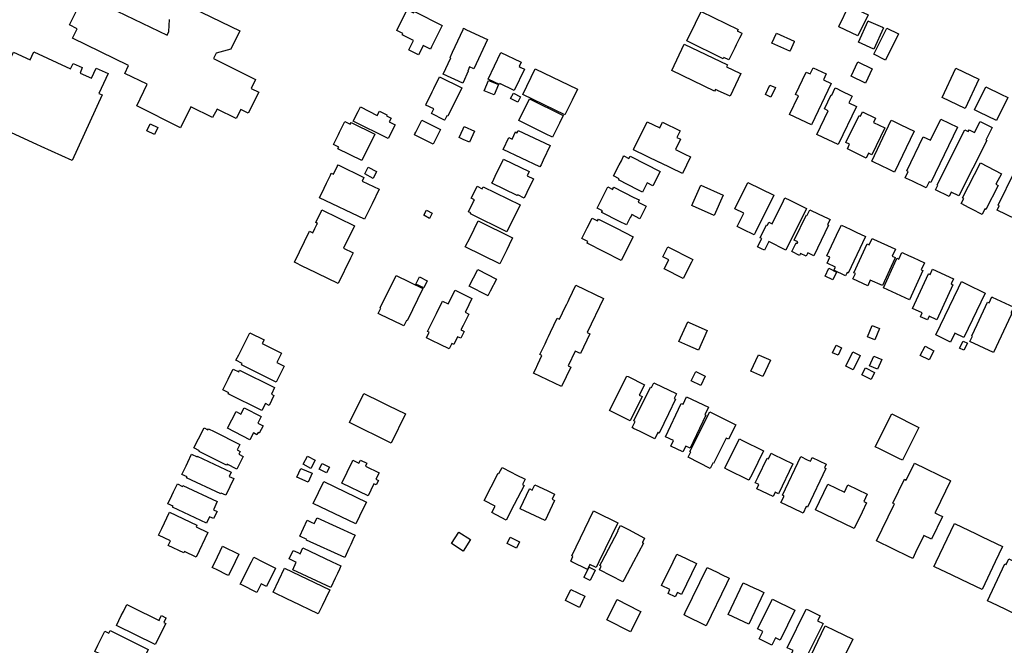
# Model space of a CAD drawing. Units: inches. Extents: x 326258 to 344137, y 4677707 to 4689665.
# Drawn here: x 328863 to 329168, y 4684974 to 4685168 of the extents above; entities that cross this region are included whole.
import ezdxf

# ---------------------------------------------------------------- set-up
doc = ezdxf.new("R2010")
doc.units = ezdxf.units.IN
doc.header["$MEASUREMENT"] = 0
doc.layers.add('BuildingFootPrints', color=7, linetype='Continuous')

msp = doc.modelspace()

# ---------------------------------------------------------------- linework, layer by layer
at = {"layer": 'BuildingFootPrints'}
for points in [[(328910.0769, 4685174.7277), (328930.8021, 4685164.5902), (328930.2631, 4685163.5096), (328928.1467, 4685159.2262), (328927.9707, 4685158.8689), (328923.4289, 4685157.7091), (328922.5901, 4685156.0639), (328935.6977, 4685149.5512), (328934.3179, 4685146.745), (328936.6474, 4685145.5535), (328933.3919, 4685139.0299), (328931.0924, 4685140.2305), (328929.6425, 4685137.4154), (328923.7318, 4685140.2805), (328922.3651, 4685137.6839), (328915.583, 4685140.994), (328912.3787, 4685134.5293), (328898.836, 4685141.3593), (328902.0743, 4685148.0337), (328895.1609, 4685151.3264), (328896.3247, 4685153.8165), (328878.9715, 4685162.3141), (328880.3626, 4685165.2), (328877.9538, 4685166.423), (328881.1579, 4685172.8475)], [(328885.0177, 4685174.4995), (328908.2549, 4685163.2778), (328908.7637, 4685164.3589), (328908.99, 4685168.1057)]]:
    msp.add_lwpolyline(points, dxfattribs=at)
for points in [[(328984.9096, 4685170.6485), (328993.554, 4685166.2752), (328990.2063, 4685159.6435), (328989.8542, 4685158.9486), (328987.6535, 4685160.0676), (328987.3744, 4685159.5225), (328986.1826, 4685157.1631), (328983.2974, 4685158.6342), (328983.1488, 4685158.7074), (328984.6101, 4685161.602), (328981.1502, 4685163.3529), (328981.2023, 4685163.4622), (328981.3577, 4685163.7794), (328979.4343, 4685164.7533), (328982.6885, 4685171.1774), (328984.671, 4685170.1726), (328984.9096, 4685170.6485)], [(329072.0936, 4685167.0121), (329073.8463, 4685170.5932), (329085.2205, 4685165.0216), (329085.0336, 4685164.6349), (329084.9925, 4685164.5558), (329086.42, 4685163.8499), (329086.2543, 4685163.5129), (329085.663, 4685162.3133), (329084.9569, 4685160.8752), (329084.635, 4685160.2116), (329084.2109, 4685159.348), (329083.7744, 4685158.4555), (329082.478, 4685155.8182), (329082.3744, 4685155.5996), (329080.8469, 4685156.3471), (329080.6606, 4685155.9701), (329069.3951, 4685161.4893), (329072.0936, 4685167.0121)], [(329125.5286, 4685169.5634), (329122.4026, 4685163.0168), (329116.4618, 4685165.8617), (329116.6172, 4685166.1796), (329119.5875, 4685172.3978), (329125.5286, 4685169.5634)], [(329122.5984, 4685161.0931), (329125.5962, 4685167.6919), (329125.6947, 4685167.6495), (329130.0118, 4685165.6934), (329130.2895, 4685165.5684), (329127.292, 4685158.9599), (329122.5984, 4685161.0931)], [(328996.7491, 4685158.0075), (329000, 4685164.992), (329000.1798, 4685165.3783), (329001.0922, 4685164.9522), (329007.62, 4685161.9069), (329003.3786, 4685152.7998), (329002.0392, 4685153.4333), (329001.4364, 4685152.1436), (329001.625, 4685152.0604), (329000, 4685148.5679), (328999.8987, 4685148.3503), (328993.8577, 4685151.1671), (328996.1969, 4685156.1866), (328995.9489, 4685156.3014), (328996.7491, 4685158.0075)], [(329134.9652, 4685163.6276), (329130.9614, 4685155.5346), (329127.3352, 4685157.3286), (329131.3391, 4685165.4215), (329134.9652, 4685163.6276)], [(329097.1231, 4685163.8916), (329102.6803, 4685161.4037), (329102.6072, 4685161.2248), (329101.3676, 4685158.436), (329101.3151, 4685158.3271), (329095.7485, 4685160.8153), (329097.1231, 4685163.8916)], [(328881.272, 4685151.5212), (328884.8343, 4685149.8977), (328886.2698, 4685153.0534), (328889.9409, 4685151.3782), (328887.1114, 4685145.177), (328888.1033, 4685144.7295), (328878.8329, 4685124.3888), (328869.2672, 4685128.7481), (328867.8389, 4685129.4031), (328855.9027, 4685134.8449), (328854.3251, 4685135.5629), (328850.7628, 4685137.186), (328850.4453, 4685137.3317), (328858.2692, 4685154.4873), (328858.9243, 4685154.1856), (328860.6515, 4685157.9762), (328865.7914, 4685155.6351), (328866.8108, 4685157.8673), (328866.9041, 4685158.0658), (328878.3338, 4685152.8036), (328879.1229, 4685154.4698), (328881.9217, 4685153.2199), (328881.272, 4685151.5212)], [(329068.5765, 4685160.4533), (329081.9959, 4685154.0563), (329081.6956, 4685153.4316), (329085.8219, 4685151.4584), (329086.0993, 4685151.3235), (329082.7452, 4685144.3009), (329078.8773, 4685146.1497), (329078.7282, 4685146.222), (329078.2318, 4685146.4614), (329077.9835, 4685145.945), (329064.6818, 4685152.2902), (329068.5765, 4685160.4533)], [(329011.7498, 4685157.8833), (329017.7897, 4685154.9464), (329018.0072, 4685154.8425), (329017.3534, 4685153.5036), (329017.9385, 4685153.2232), (329019.0494, 4685152.6836), (329015.8325, 4685146.0689), (329011.3795, 4685148.2277), (329011.2444, 4685147.9403), (329007.744, 4685149.6419), (329011.7498, 4685157.8833)], [(329126.851, 4685152.8086), (329124.7639, 4685148.4001), (329120.258, 4685150.5333), (329122.3452, 4685154.9418), (329126.851, 4685152.8086)], [(329031.5928, 4685138.5703), (329018.5311, 4685144.8517), (329022.3732, 4685152.8451), (329035.4349, 4685146.5641), (329033.7941, 4685143.1422), (329033.3792, 4685142.2891), (329031.5928, 4685138.5703)], [(329107.9935, 4685135.435), (329101.2193, 4685138.6647), (329103.9408, 4685144.3975), (329103.0378, 4685144.8238), (329106.3623, 4685151.8272), (329107.6214, 4685151.2241), (329108.5457, 4685153.1588), (329112.5729, 4685151.247), (329111.7003, 4685149.4024), (329114.0906, 4685148.26), (329107.9935, 4685135.435)], [(329159.9045, 4685149.6441), (329155.6733, 4685140.5365), (329148.4805, 4685143.8837), (329152.712, 4685152.9814), (329159.9045, 4685149.6441)], [(328988.4276, 4685141.5907), (328988.5834, 4685141.8979), (328990.4302, 4685145.6663), (328990.928, 4685146.6875), (328992.7118, 4685150.3169), (328999.584, 4685146.9351), (328995.2484, 4685138.11), (328994.9306, 4685138.2653), (328994.3181, 4685137.0161), (328994.2667, 4685136.917), (328990.1808, 4685138.9291), (328990.8973, 4685140.387), (328988.4276, 4685141.5907)], [(329010.9366, 4685147.9457), (329009.5948, 4685144.7512), (329006.5339, 4685146.0368), (329007.8756, 4685149.2313), (329010.9366, 4685147.9457)], [(329093.7064, 4685144.8483), (329095.1083, 4685147.7839), (329096.7947, 4685146.9847), (329095.3831, 4685144.0386), (329093.7064, 4685144.8483)], [(329121.9268, 4685141.1307), (329116.2368, 4685129.3086), (329111.6548, 4685131.5192), (329109.6316, 4685132.4953), (329113.1618, 4685139.825), (329112.0012, 4685140.3855), (329114.1195, 4685144.7787), (329114.278, 4685144.7057), (329115.3372, 4685146.9176), (329116.0516, 4685146.575), (329116.9736, 4685146.1288), (329120.6233, 4685144.3641), (329119.6058, 4685142.2417), (329121.9268, 4685141.1307)], [(329158.5468, 4685140.107), (329162.0129, 4685147.2458), (329162.28, 4685147.1115), (329166.6637, 4685144.9939), (329168.8452, 4685143.9351), (329165.3789, 4685136.7951), (329160.0143, 4685139.3995), (329158.5468, 4685140.107)], [(329016.9255, 4685142.4475), (329014.7213, 4685143.6401), (329015.6107, 4685145.284), (329017.815, 4685144.0914), (329016.9255, 4685142.4475)], [(329027.7237, 4685131.5991), (329025.568, 4685132.6648), (329017.2584, 4685136.7521), (329020.5884, 4685143.5347), (329031.0699, 4685138.379), (329029.9079, 4685136.0196), (329029.1508, 4685134.4822), (329027.7237, 4685131.5991)], [(328968.1635, 4685140.9976), (328973.4078, 4685138.3545), (328974.0712, 4685139.6731), (328976.3611, 4685138.5224), (328976.2259, 4685138.2548), (328977.6936, 4685137.519), (328977.1345, 4685136.4289), (328978.79, 4685135.5992), (328978.969, 4685135.5062), (328976.7818, 4685131.174), (328965.9657, 4685136.6251), (328967.4687, 4685139.6091), (328968.1635, 4685140.9976)], [(328987.2041, 4685136.8712), (328992.9549, 4685133.9693), (328990.6843, 4685129.4683), (328984.9246, 4685132.3708), (328985.0701, 4685132.6581), (328985.3596, 4685133.2329), (328987.2041, 4685136.8712)], [(329122.768, 4685138.3852), (329123.2048, 4685138.1677), (329123.8487, 4685139.5069), (329127.8645, 4685137.5453), (329127.2104, 4685136.1867), (329130.7215, 4685134.4744), (329126.6735, 4685126.1738), (329125.6818, 4685126.6617), (329124.9459, 4685125.1641), (329119.1148, 4685128.018), (329119.8097, 4685129.4355), (329118.6694, 4685129.9958), (329122.768, 4685138.3852)], [(329133.7702, 4685120.778), (329131.4592, 4685121.8891), (329130.1204, 4685122.5329), (329126.6786, 4685124.1837), (329132.7429, 4685136.8594), (329133.3978, 4685136.5481), (329135.6593, 4685135.4684), (329139.8356, 4685133.4646), (329133.7702, 4685120.778)], [(329137.5277, 4685121.1621), (329142.6454, 4685131.7635), (329144.9061, 4685130.6736), (329148.073, 4685137.209), (329153.2488, 4685134.7076), (329144.9665, 4685117.58), (329144.4994, 4685117.7982), (329143.5757, 4685115.8944), (329139.2815, 4685117.971), (329137.4873, 4685118.8428), (329137.0799, 4685119.0391), (329137.9942, 4685120.944), (329137.5277, 4685121.1621)], [(328902.9777, 4685135.7351), (328905.3579, 4685134.603), (328904.3505, 4685132.4906), (328901.9699, 4685133.6225), (328902.9777, 4685135.7351)], [(328972.6658, 4685132.5764), (328968.6202, 4685124.3858), (328961.2036, 4685128.0372), (328961.4624, 4685128.5628), (328959.8465, 4685129.3617), (328961.3514, 4685132.4254), (328961.7342, 4685133.1991), (328963.373, 4685136.5105), (328965.0392, 4685135.6916), (328965.2983, 4685136.2072), (328972.6658, 4685132.5764)], [(329000.3124, 4685134.9203), (329003.5574, 4685133.4528), (329001.9965, 4685130.0292), (329000, 4685130.9349), (328998.7619, 4685131.4965), (329000, 4685134.2305), (329000.3124, 4685134.9203)], [(329017.0943, 4685133.6941), (329026.9637, 4685128.9995), (329024.8446, 4685124.536), (329024.1586, 4685123.0876), (329023.8263, 4685122.3935), (329012.4595, 4685127.7948), (329014.2249, 4685131.5043), (329015.1677, 4685131.0578), (329016.2163, 4685133.2598), (329016.7624, 4685132.9899), (329017.0943, 4685133.6941)], [(329052.8249, 4685127.7109), (329052.9711, 4685128.0117), (329057.0398, 4685136.3918), (329060.9471, 4685134.4923), (329061.8186, 4685136.2774), (329067.2929, 4685133.6202), (329066.9823, 4685132.9759), (329066.2659, 4685131.518), (329067.1874, 4685131.0719), (329067.3758, 4685130.9783), (329065.8407, 4685127.8345), (329068.7862, 4685126.4028), (329070.4918, 4685125.5725), (329067.9803, 4685120.406), (329060.9494, 4685123.8204), (329060.9284, 4685123.781), (329052.8249, 4685127.7109)], [(329146.9528, 4685116.8257), (329155.5367, 4685133.9279), (329156.5966, 4685133.3986), (329156.8563, 4685133.9143), (329158.5417, 4685133.0747), (329160.2528, 4685136.5048), (329161.76, 4685135.7477), (329163.99, 4685134.6289), (329162.0206, 4685130.7026), (329162.3287, 4685130.5472), (329153.7239, 4685113.3956), (329151.3446, 4685114.5873), (329150.66, 4685113.2193), (329146.4863, 4685115.3128), (329147.1808, 4685116.7111), (329146.9528, 4685116.8257)], [(329012.577, 4685124.8324), (329020.4807, 4685120.9724), (329019.8581, 4685119.6824), (329021.8313, 4685118.718), (329019.777, 4685114.5235), (329018.9146, 4685112.7483), (329016.9222, 4685113.7233), (329016.808, 4685113.4952), (329008.9246, 4685117.3553), (329009.0901, 4685117.6825), (329009.5576, 4685118.644), (329009.9829, 4685119.5168), (329012.577, 4685124.8324)], [(329055.5744, 4685114.583), (329054.1676, 4685115.3079), (329048.2103, 4685118.3732), (329048.3038, 4685118.5516), (329048.4072, 4685118.7601), (329046.6427, 4685119.6614), (329048.3926, 4685123.0511), (329049.0564, 4685124.3398), (329049.6668, 4685125.5293), (329049.8015, 4685125.7969), (329051.4273, 4685124.9679), (329051.8108, 4685125.7216), (329051.9898, 4685125.6287), (329061.1086, 4685120.9468), (329058.8611, 4685116.5755), (329057.0767, 4685117.4974), (329055.5744, 4685114.583)], [(328969.4788, 4685106.1673), (328955.5244, 4685112.8645), (328956.9371, 4685115.8202), (328957.7056, 4685117.4169), (328958.8581, 4685119.8268), (328959.1589, 4685120.4521), (328959.8532, 4685120.1198), (328960.9955, 4685122.4898), (328961.245, 4685123.0156), (328969.2488, 4685119.1736), (328968.6878, 4685118.0032), (328973.9446, 4685115.4804), (328971.7845, 4685110.9673), (328969.4788, 4685106.1673)], [(328972.1567, 4685118.8626), (328969.5128, 4685120.2116), (328970.5775, 4685122.2983), (328973.2148, 4685120.9364), (328972.1567, 4685118.8626)], [(329165.913, 4685116.6212), (329162.072, 4685109.2375), (329161.7648, 4685109.4033), (329160.8546, 4685107.6485), (329157.7516, 4685109.2637), (329156.85, 4685109.7302), (329154.3524, 4685111.0339), (329155.1807, 4685112.6202), (329154.7842, 4685112.8261), (329160.4161, 4685123.6494), (329166.8679, 4685120.2949), (329165.1602, 4685117.0142), (329165.913, 4685116.6212)], [(329178.1989, 4685117.3649), (329173.114, 4685106.943), (329171.9234, 4685107.5237), (329171.2904, 4685106.2242), (329165.5296, 4685109.037), (329166.1831, 4685110.3754), (329165.9158, 4685110.5101), (329170.9788, 4685120.8827), (329178.1989, 4685117.3649)], [(329013.5606, 4685102.2797), (329002.276, 4685107.8699), (329002.4006, 4685108.1281), (329001.6766, 4685108.4911), (329003.2529, 4685111.6634), (329003.5227, 4685112.2191), (329002.5409, 4685112.7064), (329003.0081, 4685113.6484), (329004.3773, 4685116.4145), (329005.9636, 4685115.6267), (329006.274, 4685116.2612), (329017.6774, 4685110.5997), (329013.5606, 4685102.2797)], [(329050.6839, 4685104.3969), (329048.5232, 4685105.4756), (329042.9605, 4685108.2433), (329043.0542, 4685108.4317), (329043.2201, 4685108.7797), (329041.5743, 4685109.5985), (329044.8614, 4685116.2025), (329046.4079, 4685115.4344), (329046.4707, 4685115.5633), (329046.7294, 4685116.0792), (329052.9663, 4685112.9683), (329054.6022, 4685112.1497), (329054.2696, 4685111.4954), (329056.7785, 4685110.2413), (329054.8395, 4685106.3345), (329052.2811, 4685107.6), (329052.0635, 4685107.1634), (329051.8459, 4685106.727), (329050.6839, 4685104.3969)], [(329071.0937, 4685110.3519), (329070.8657, 4685110.4532), (329071.19, 4685111.1826), (329073.6666, 4685116.7454), (329080.5932, 4685113.663), (329077.8023, 4685107.3709), (329071.0937, 4685110.3519)], [(329088.2751, 4685117.6184), (329096.3458, 4685113.6053), (329090.5496, 4685101.9456), (329090.2486, 4685101.3403), (329086.8477, 4685103.0307), (329084.9638, 4685103.9643), (329086.986, 4685108.0293), (329084.2001, 4685109.4187), (329088.2751, 4685117.6184)], [(329106.4363, 4685109.5467), (329100.0973, 4685096.6257), (329094.7731, 4685099.24), (329093.4542, 4685096.5427), (329092.463, 4685097.0306), (329091.3133, 4685097.5906), (329092.5993, 4685100.1986), (329092.1028, 4685100.4379), (329094.0846, 4685104.484), (329094.3724, 4685104.3487), (329094.8078, 4685105.2313), (329095.8094, 4685104.7428), (329099.3055, 4685111.8528), (329099.773, 4685112.815), (329101.2896, 4685112.068), (329106.4363, 4685109.5467)], [(328961.2861, 4685086.2174), (328951.6568, 4685090.9077), (328950.5756, 4685091.4372), (328947.7, 4685092.8386), (328952.3708, 4685102.438), (328953.421, 4685101.9195), (328954.0748, 4685103.2584), (328954.698, 4685104.5475), (328954.8534, 4685104.8646), (328954.3176, 4685105.1241), (328954.5982, 4685105.6992), (328955.9674, 4685108.5), (328956.2481, 4685109.0806), (328966.3335, 4685104.1721), (328962.95, 4685097.2002), (328965.9251, 4685095.7573), (328965.1049, 4685094.072), (328961.2861, 4685086.2174)], [(329102.6614, 4685099.6515), (329106.4921, 4685107.5654), (329106.6997, 4685107.4619), (329107.499, 4685109.1185), (329110.3058, 4685107.7585), (329111.397, 4685107.2295), (329113.3602, 4685106.2843), (329113.7474, 4685106.097), (329112.9796, 4685104.5109), (329113.2665, 4685104.3762), (329108.6785, 4685094.885), (329106.8335, 4685095.7772), (329106.3453, 4685094.766), (329104.6199, 4685095.606), (329104.319, 4685094.9711), (329101.9091, 4685096.134), (329103.2175, 4685098.8317), (329103.5142, 4685098.6863), (329103.7326, 4685099.1423), (329102.6614, 4685099.6515)], [(328989.6182, 4685106.4428), (328987.7852, 4685107.4247), (328988.6333, 4685109.0007), (328990.4662, 4685108.0181), (328989.6182, 4685106.4428)], [(329041.9842, 4685106.2008), (329047.5157, 4685103.3825), (329052.74, 4685100.7299), (329049.0003, 4685093.395), (329038.4329, 4685098.7716), (329038.6818, 4685099.2674), (329036.7683, 4685100.2417), (329038.4353, 4685103.5227), (329039.9905, 4685106.5655), (329041.7156, 4685105.6855), (329041.9842, 4685106.2008)], [(329004.6759, 4685105.6789), (329015.3567, 4685100.3881), (329014.2782, 4685098.2068), (329013.5311, 4685096.6999), (329011.3738, 4685092.3469), (329000.6954, 4685097.6463), (329002.1473, 4685100.5708), (329004.6759, 4685105.6789)], [(329117.2572, 4685104.3652), (329119.9949, 4685103.0567), (329121.8796, 4685102.1633), (329124.7163, 4685100.8131), (329119.3356, 4685089.5062), (329119.0684, 4685089.6301), (329118.5795, 4685088.6091), (329114.9194, 4685090.3436), (329115.4073, 4685091.3655), (329112.8388, 4685092.5907), (329113.711, 4685094.4161), (329112.7497, 4685094.8831), (329116.4998, 4685102.7783), (329117.2572, 4685104.3652)], [(329126.2379, 4685087.2937), (329125.4471, 4685085.5578), (329120.8236, 4685087.6694), (329121.6142, 4685089.3955), (329121.1673, 4685089.6039), (329125.2358, 4685098.5332), (329125.9106, 4685098.2221), (329126.8058, 4685100.1971), (329127.2721, 4685099.9884), (329133.8796, 4685096.9613), (329134.0086, 4685096.9093), (329133.0312, 4685094.7756), (329133.9642, 4685094.3591), (329133.7976, 4685094.0022), (329129.9694, 4685085.588), (329126.2379, 4685087.2937)], [(329070.7859, 4685092.8452), (329068.2051, 4685087.8056), (329062.3572, 4685090.7989), (329063.7659, 4685093.5547), (329061.9026, 4685094.5078), (329063.5184, 4685097.6698), (329071.2294, 4685093.7134), (329070.7859, 4685092.8452)], [(329142.474, 4685090.2878), (329138.3533, 4685081.2094), (329130.3159, 4685084.862), (329134.3642, 4685093.7717), (329134.4883, 4685094.0599), (329135.1046, 4685093.7791), (329136.0408, 4685095.8533), (329136.3184, 4685095.7286), (329138.115, 4685094.9061), (329139.4742, 4685094.2927), (329142.9972, 4685092.6898), (329142.0078, 4685090.4966), (329142.474, 4685090.2878)], [(329112.2053, 4685088.5113), (329113.3873, 4685090.9711), (329115.7891, 4685089.817), (329114.6071, 4685087.3572), (329112.2053, 4685088.5113)], [(328974.3059, 4685078.6869), (328979.224, 4685088.7524), (328987.5343, 4685084.7051), (328982.6468, 4685074.6892), (328982.4574, 4685074.7826), (328981.618, 4685073.0769), (328978.0185, 4685074.8403), (328977.2844, 4685075.1936), (328973.7245, 4685076.9265), (328974.5338, 4685078.583), (328974.3059, 4685078.6869)], [(328988.8937, 4685087.1227), (328987.801, 4685084.8629), (328985.3698, 4685086.0384), (328986.4625, 4685088.2982), (328988.8937, 4685087.1227)], [(329004.5322, 4685090.5969), (329010.3705, 4685087.6237), (329008.4439, 4685083.857), (329007.7186, 4685082.429), (329007.5199, 4685082.5329), (329001.8797, 4685085.4024), (329004.5322, 4685090.5969)], [(329139.2763, 4685078.5424), (329144.227, 4685089.2975), (329144.3559, 4685089.2351), (329144.7624, 4685089.048), (329145.5224, 4685090.6951), (329151.9907, 4685087.7106), (329151.2728, 4685086.1428), (329151.8578, 4685085.8724), (329146.8663, 4685075.0385), (329144.5147, 4685076.1299), (329143.9633, 4685074.9394), (329141.7521, 4685075.968), (329142.3023, 4685077.1496), (329139.2763, 4685078.5424)], [(329033.4035, 4685060.3395), (329030.5159, 4685054.2798), (329021.8375, 4685058.413), (329022.4082, 4685059.6029), (329023.1887, 4685061.2595), (329024.4342, 4685063.878), (329023.7798, 4685064.1899), (329025.4003, 4685067.5917), (329026.0545, 4685068.9809), (329026.4491, 4685069.8042), (329027.0931, 4685071.1527), (329029.1707, 4685075.5172), (329029.9147, 4685075.1639), (329031.7943, 4685079.1018), (329032.1583, 4685079.8754), (329032.5421, 4685080.679), (329032.8949, 4685081.4128), (329034.9419, 4685085.7276), (329043.5517, 4685081.6354), (329038.5137, 4685071.0516), (329039.2774, 4685070.6883), (329036.3585, 4685064.5382), (329034.7514, 4685065.3063), (329032.5704, 4685060.7345), (329033.4035, 4685060.3395)], [(329161.8252, 4685083.3065), (329155.2014, 4685069.54), (329152.4636, 4685070.8586), (329151.1243, 4685068.0721), (329146.5122, 4685070.2933), (329153.5409, 4685084.873), (329154.4858, 4685086.8369), (329155.9136, 4685086.1506), (329161.8252, 4685083.3065)], [(328988.9894, 4685071.3572), (328991.7786, 4685076.9889), (328993.6667, 4685080.7863), (328995.4115, 4685079.9256), (328997.5272, 4685084.1691), (329000, 4685082.9422), (329002.7525, 4685081.5764), (329000.8234, 4685077.6997), (329000.6472, 4685077.3324), (329001.7672, 4685076.7731), (329001.5701, 4685076.3762), (329000, 4685073.2052), (328999.351, 4685071.8945), (329000, 4685071.5757), (329000.3432, 4685071.4071), (329000, 4685070.7196), (328999.2739, 4685069.2651), (328998.2831, 4685069.753), (328997.1007, 4685067.3633), (328996.5258, 4685067.6534), (328995.6856, 4685065.9577), (328992.8696, 4685067.3577), (328990.3314, 4685068.6128), (328988.6457, 4685069.4522), (328989.465, 4685071.1181), (328988.9894, 4685071.3572)], [(329169.878, 4685076.5834), (329164.3993, 4685064.8574), (329157.1285, 4685068.2567), (329157.9185, 4685069.943), (329157.7201, 4685070.0362), (329159.3729, 4685073.5777), (329162.5741, 4685080.4424), (329163.0707, 4685080.2142), (329163.9438, 4685082.0992), (329164.0137, 4685082.0673), (329170.6898, 4685078.9496), (329169.8374, 4685077.124), (329170.0755, 4685077.0095), (329169.9095, 4685076.6532), (329169.878, 4685076.5834)], [(329072.9847, 4685065.5664), (329069.6692, 4685067.0352), (329066.9309, 4685068.2839), (329069.6386, 4685074.3571), (329069.6879, 4685074.3364), (329070.2835, 4685074.0663), (329075.702, 4685071.6505), (329072.9847, 4685065.5664)], [(329125.3602, 4685069.7389), (329126.7658, 4685073.2636), (329129.0782, 4685072.3414), (329127.6726, 4685068.8167), (329125.3602, 4685069.7389)], [(328933.9121, 4685070.9967), (328938.3228, 4685068.7486), (328937.7637, 4685067.6584), (328943.7412, 4685064.6127), (328942.3012, 4685061.7975), (328944.5712, 4685060.6372), (328942.0225, 4685055.6206), (328931.3559, 4685061.0502), (328931.5425, 4685061.4168), (328929.5498, 4685062.4321), (328930.441, 4685064.18), (328931.3837, 4685066.0303), (328933.9121, 4685070.9967)], [(329117.3312, 4685066.3526), (329116.2237, 4685064.0099), (329114.5428, 4685064.8045), (329115.6502, 4685067.1472), (329117.3312, 4685066.3526)], [(329141.7294, 4685063.9353), (329143.2029, 4685066.7855), (329145.89, 4685065.3963), (329144.4497, 4685062.6104), (329141.7294, 4685063.9353)], [(329156.3097, 4685067.7708), (329155.2201, 4685065.5391), (329153.9012, 4685066.1721), (329154.991, 4685068.4138), (329156.3097, 4685067.7708)], [(329089.234, 4685059.1194), (329091.5839, 4685064.1793), (329092.4861, 4685063.7633), (329094.6492, 4685062.7653), (329095.2442, 4685062.4843), (329092.8953, 4685057.4245), (329089.234, 4685059.1194)], [(329123.1346, 4685063.9034), (329120.9623, 4685059.4736), (329118.667, 4685060.5992), (329120.8393, 4685065.029), (329123.1346, 4685063.9034)], [(329129.8433, 4685062.6469), (329128.5015, 4685059.644), (329126.0297, 4685060.7484), (329127.3714, 4685063.7513), (329129.8433, 4685062.6469)], [(328937.6468, 4685046.8569), (328927.1957, 4685052.0114), (328927.3723, 4685052.3785), (328925.5379, 4685053.2806), (328927.1559, 4685056.5636), (328927.7264, 4685057.7137), (328928.7223, 4685059.7363), (328930.4867, 4685058.8652), (328930.7259, 4685059.3408), (328941.593, 4685053.9681), (328940.5768, 4685051.9157), (328941.3702, 4685051.5213), (328939.8453, 4685048.448), (328938.705, 4685049.0084), (328937.6468, 4685046.8569)], [(329045.4206, 4685046.8818), (329050.7775, 4685057.546), (329051.1351, 4685057.3698), (329056.2409, 4685054.8093), (329054.634, 4685051.6171), (329055.5168, 4685051.1716), (329051.7641, 4685043.6859), (329045.4206, 4685046.8818)], [(329072.1069, 4685058.9821), (329075.0726, 4685057.5726), (329073.6645, 4685054.6096), (329070.6868, 4685056.0247), (329072.1069, 4685058.9821)], [(329126.457, 4685056.492), (329123.6245, 4685057.9402), (329124.7421, 4685060.1262), (329127.5746, 4685058.678), (329126.457, 4685056.492)], [(329052.9534, 4685043.6249), (329058.0791, 4685054.1469), (329058.4068, 4685053.9906), (329059.1229, 4685055.4591), (329059.3414, 4685055.3548), (329066.0351, 4685052.0967), (329066.1939, 4685052.0136), (329065.4782, 4685050.5659), (329065.8647, 4685050.3691), (329063.6438, 4685045.8176), (329060.7481, 4685039.8569), (329060.7285, 4685039.8676), (329060.4308, 4685040.0127), (329060.4112, 4685040.0233), (329059.4769, 4685038.0893), (329056.9881, 4685039.303), (329054.8554, 4685040.341), (329052.8429, 4685041.3262), (329052.3666, 4685041.555), (329053.3003, 4685043.4588), (329052.9534, 4685043.6249)], [(328969.2171, 4685052.171), (328974.512, 4685049.5574), (328976.7926, 4685048.4366), (328982.1472, 4685045.8018), (328977.7074, 4685036.7784), (328964.7668, 4685043.1477), (328969.2171, 4685052.171)], [(329069.2994, 4685051.1587), (329076.0937, 4685047.9484), (329074.9611, 4685045.5381), (329075.239, 4685045.4036), (329070.3979, 4685035.1764), (329069.029, 4685035.8305), (329068.1671, 4685034.0253), (329064.3982, 4685035.812), (329065.2291, 4685037.5677), (329062.7392, 4685038.7515), (329067.6226, 4685049.0678), (329068.1875, 4685048.7981), (329069.2994, 4685051.1587)], [(328932.1692, 4685047.731), (328937.4104, 4685044.9929), (328936.3531, 4685042.9691), (328938.0027, 4685042.1073), (328936.8368, 4685039.8756), (328936.4599, 4685040.0725), (328936.0986, 4685039.3809), (328934.9975, 4685039.9561), (328933.8784, 4685037.814), (328926.9647, 4685041.4259), (328929.629, 4685046.5259), (328931.1301, 4685045.742), (328932.1692, 4685047.731)], [(329070.2998, 4685034.1982), (329076.458, 4685046.4923), (329084.5484, 4685042.439), (329082.3193, 4685037.9779), (329081.5863, 4685038.3399), (329080.8394, 4685036.8425), (329077.6461, 4685030.4677), (329077.4186, 4685030.5924), (329076.5784, 4685028.9269), (329069.7279, 4685032.3579), (329070.5781, 4685034.054), (329070.2998, 4685034.1982)], [(329127.7774, 4685035.6365), (329132.8677, 4685045.8386), (329141.2862, 4685041.6497), (329136.1952, 4685031.4375), (329135.0447, 4685032.0079), (329129.047, 4685035.004), (329127.7774, 4685035.6365)], [(328926.7154, 4685029.8757), (328918.2296, 4685034.1865), (328918.3126, 4685034.3651), (328916.548, 4685035.2559), (328918.0091, 4685038.1404), (328918.6724, 4685039.4297), (328919.3563, 4685040.7876), (328919.7084, 4685041.4818), (328920.928, 4685040.8598), (328921.1247, 4685041.2364), (328922.8493, 4685040.3561), (328930.8196, 4685036.304), (328929.9795, 4685034.639), (328930.9216, 4685034.1526), (328930.4968, 4685033.3298), (328931.8743, 4685032.6353), (328929.8855, 4685028.7197), (328926.902, 4685030.2423), (328926.7154, 4685029.8757)], [(329081.13, 4685028.9562), (329084.2826, 4685035.3019), (329085.6514, 4685038.0485), (329086.405, 4685037.6754), (329093.1478, 4685034.3252), (329089.59, 4685027.1766), (329088.6254, 4685025.2337), (329088.5368, 4685025.2749), (329081.854, 4685028.5936), (329081.13, 4685028.9562)], [(328917.6139, 4685032.7267), (328928.1192, 4685027.8005), (328927.4851, 4685026.4512), (328928.8935, 4685025.7861), (328926.4511, 4685020.5789), (328925.0231, 4685021.2535), (328924.9089, 4685021.026), (328914.2943, 4685026.0035), (328914.4294, 4685026.292), (328912.8522, 4685027.0297), (328914.1308, 4685029.7577), (328914.6508, 4685030.8784), (328915.8144, 4685033.3583), (328917.5305, 4685032.5582), (328917.6139, 4685032.7267)], [(329090.5434, 4685024.4892), (329091.4254, 4685026.304), (329094.2487, 4685032.1258), (329094.6457, 4685031.9289), (329095.4654, 4685033.6152), (329096.2191, 4685033.251), (329102.2384, 4685030.3247), (329097.7343, 4685021.0328), (329096.7623, 4685021.5095), (329096.1179, 4685020.1705), (329091.0707, 4685022.6204), (329091.7133, 4685023.919), (329091.0491, 4685024.2409), (329090.5434, 4685024.4892)], [(328954.1527, 4685031.4726), (328952.7621, 4685028.9397), (328950.4349, 4685030.2173), (328951.8256, 4685032.7503), (328954.1527, 4685031.4726)], [(328956.2711, 4685030.4576), (328958.5652, 4685029.3248), (328957.7067, 4685027.5862), (328955.4042, 4685028.7232), (328956.2711, 4685030.4576)], [(328962.4258, 4685024.3851), (328965.6749, 4685031.1391), (328965.8206, 4685031.4368), (328967.735, 4685030.5125), (328968.1082, 4685031.276), (328968.2017, 4685031.4848), (328970.1561, 4685030.5505), (328970.0726, 4685030.3719), (328969.7091, 4685029.628), (328973.9542, 4685027.5828), (328973.8506, 4685027.3645), (328972.989, 4685025.579), (328973.7428, 4685025.2161), (328973.0565, 4685023.7783), (328972.3627, 4685024.1099), (328972.2596, 4685023.8919), (328970.5977, 4685020.4506), (328962.4258, 4685024.3851)], [(329112.4355, 4685028.9048), (329106.7119, 4685016.8636), (329106.3149, 4685017.0599), (329105.3699, 4685015.0764), (329102.1769, 4685016.5933), (329098.5468, 4685018.3175), (329099.5121, 4685020.3509), (329099.3536, 4685020.4238), (329099.0165, 4685020.5798), (329104.7187, 4685032.5622), (329106.683, 4685031.6268), (329107.6744, 4685031.1498), (329107.9649, 4685031.7546), (329108.2452, 4685032.3393), (329112.5896, 4685030.2731), (329112.0291, 4685029.1027), (329112.4355, 4685028.9048)], [(329139.9307, 4685030.5418), (329151.0367, 4685025.1249), (329151.1159, 4685025.0834), (329146.3949, 4685015.4247), (329146.2596, 4685015.1369), (329147.4991, 4685014.5345), (329148.6603, 4685013.9746), (329145.2356, 4685006.9732), (329142.8747, 4685008.1244), (329140.2917, 4685002.8492), (329139.8355, 4685001.9072), (329139.3885, 4685000.9852), (329139.0319, 4685001.1614), (329138.288, 4685001.5243), (329128.1531, 4685006.4646), (329133.529, 4685017.4716), (329133.7461, 4685017.9082), (329133.2108, 4685018.1671), (329136.8113, 4685025.5455), (329137.3568, 4685025.276), (329139.9307, 4685030.5418)], [(328949.7214, 4685028.9321), (328953.1853, 4685027.3926), (328951.9592, 4685024.634), (328948.4954, 4685026.1735), (328949.7214, 4685028.9321)], [(329012.1006, 4685029.2117), (329014.8764, 4685027.7824), (329016.4623, 4685026.9742), (329019.2578, 4685025.5347), (329018.4083, 4685023.8994), (329018.6266, 4685023.7853), (329018.8941, 4685023.6504), (329015.8281, 4685017.6838), (329013.3836, 4685012.9155), (329008.8836, 4685015.2256), (329009.8982, 4685017.1876), (329006.4984, 4685018.9381), (329010.8797, 4685027.4522), (329011.1275, 4685027.3281), (329012.1006, 4685029.2117)], [(328913.1426, 4685023.6336), (328923.7766, 4685018.6352), (328922.5919, 4685016.1158), (328923.7326, 4685015.5751), (328922.6831, 4685013.3536), (328921.4326, 4685013.9357), (328920.4872, 4685011.9317), (328909.9526, 4685016.8891), (328910.0985, 4685017.196), (328908.5309, 4685017.9241), (328909.7667, 4685020.5525), (328910.2763, 4685021.6238), (328911.4304, 4685024.0934), (328913.0077, 4685023.3562), (328913.1426, 4685023.6336)], [(328956.8525, 4685024.8339), (328970.0429, 4685018.4798), (328969.0775, 4685016.4669), (328966.7732, 4685011.6862), (328953.5819, 4685018.0401), (328956.8525, 4685024.8339)], [(329025.4839, 4685012.7824), (329017.7262, 4685016.3995), (329017.8397, 4685016.6476), (329020.6055, 4685022.5803), (329020.6744, 4685022.549), (329021.4288, 4685022.1956), (329022.198, 4685023.8326), (329026.0274, 4685022.0446), (329028.3488, 4685020.9636), (329027.6, 4685019.3566), (329028.3835, 4685018.9924), (329025.4839, 4685012.7824)], [(329121.2804, 4685010.3257), (329115.0213, 4685013.327), (329109.2394, 4685016.099), (329113.0499, 4685024.0436), (329118.2079, 4685021.5726), (329119.2979, 4685023.8433), (329125.2883, 4685020.967), (329124.1773, 4685018.6565), (329124.6043, 4685018.4488), (329125.0698, 4685018.2302), (329123.6887, 4685015.3444), (329121.2804, 4685010.3257)], [(328909.046, 4685015.3641), (328917.4772, 4685011.3649), (328917.2177, 4685010.8286), (328920.9069, 4685009.0839), (328917.2607, 4685001.3965), (328913.6203, 4685003.1213), (328913.4229, 4685002.7043), (328908.6132, 4685004.9796), (328909.3083, 4685006.4377), (328905.638, 4685008.1826), (328906.0536, 4685009.0453), (328906.6561, 4685010.3153), (328909.046, 4685015.3641)], [(329033.7232, 4685000), (329033.3722, 4685000.1707), (329033.7357, 4685000.9149), (329034.0674, 4685001.5789), (329033.6616, 4685001.7762), (329040.4694, 4685015.7591), (329041.0741, 4685015.4683), (329048.0058, 4685012.0861), (329042.11, 4685000), (329041.2088, 4684998.1526), (329039.3251, 4684999.076), (329038.6191, 4684997.6185), (329033.7232, 4685000)], [(328954.7242, 4685013.6287), (328966.5017, 4685008.2502), (328966.1577, 4685007.506), (328965.1806, 4685005.3632), (328964.5873, 4685004.053), (328963.2983, 4685001.2451), (328951.4409, 4685006.6552), (328951.5545, 4685006.9033), (328949.3822, 4685007.8916), (328951.6397, 4685012.8328), (328952.8894, 4685012.2606), (328953.8916, 4685011.8031), (328954.7242, 4685013.6287)], [(329146.6408, 4684999.8969), (329146.6899, 4685000), (329152.3017, 4685011.7893), (329159.0071, 4685008.6015), (329160.9215, 4685007.6869), (329167.22, 4685004.6956), (329164.9846, 4685000), (329160.8737, 4684991.3651), (329154.6048, 4684994.3459), (329151.3712, 4684995.8829), (329146.3024, 4684998.2924), (329145.9552, 4684998.4586), (329146.6408, 4684999.8969)], [(329002.3502, 4685006.8402), (329000.074, 4685003.28), (328996.4071, 4685005.6245), (328998.6935, 4685009.1783), (329002.3502, 4685006.8402)], [(329049.9357, 4684994.4583), (329049.5317, 4684993.6955), (329042.2579, 4684997.5141), (329042.8169, 4684998.5746), (329042.4201, 4684998.7815), (329043.0605, 4685000), (329048.1022, 4685009.5937), (329048.0029, 4685009.6451), (329048.821, 4685011.2114), (329051.2388, 4685009.9384), (329053.786, 4685008.6033), (329056.2827, 4685007.2989), (329055.5689, 4685005.9314), (329055.6682, 4685005.8798), (329055.8763, 4685005.7762), (329052.8444, 4685000), (329049.9357, 4684994.4583)], [(329014.6079, 4685007.5631), (329017.4893, 4685006.1451), (329016.5309, 4685004.1978), (329013.6957, 4685005.593), (329014.6079, 4685007.5631)], [(328929.3045, 4685000), (328927.2434, 4684995.7296), (328926.5984, 4684996.041), (328923.9504, 4684997.3175), (328922.2154, 4684998.1488), (328923.1089, 4685000), (328925.4225, 4685004.7937), (328930.4504, 4685002.374), (328929.3045, 4685000)], [(328950.3187, 4685004.2743), (328959.4501, 4685000), (328962.1535, 4684998.7346), (328961.6544, 4684997.6736), (328961.0304, 4684996.3338), (328960.3655, 4684994.9259), (328958.9832, 4684991.9792), (328947.1782, 4684997.5188), (328948.2705, 4684999.8596), (328947.9735, 4685000), (328946.1377, 4685000.8676), (328947.3632, 4685003.4766), (328948.7922, 4685002.8014), (328949.4768, 4685002.4794), (328950.3187, 4685004.2743)], [(329072.306, 4684999.4522), (329067.7164, 4684989.7942), (329066.4477, 4684990.4166), (329065.7937, 4684989.0679), (329063.5424, 4684990.158), (329064.134, 4684991.3774), (329061.5161, 4684992.6437), (329065.1018, 4685000), (329066.2581, 4685002.3724), (329069.1646, 4685000.9552), (329072.306, 4684999.4522)], [(328937.885, 4685000), (328941.8567, 4684998.0325), (328939.0357, 4684992.3413), (328937.4093, 4684993.1398), (328936.0818, 4684990.4527), (328931.3724, 4684992.7862), (328930.9361, 4684993.0038), (328934.4085, 4685000), (328935.0946, 4685001.3823), (328937.885, 4685000)], [(329165.6327, 4684986.4092), (329162.518, 4684987.8939), (329167.9407, 4684999.3311), (329168.3171, 4684999.1547), (329168.9407, 4685000.4722), (329169.1385, 4685000.89), (329170.0246, 4685000.4722), (329172.1341, 4684999.4776), (329171.4062, 4684997.9296), (329175.8802, 4684995.8108), (329170.3539, 4684984.1656), (329169.8972, 4684984.3832), (329168.41, 4684985.0898), (329165.6327, 4684986.4092)], [(328944.6459, 4684997.953), (328958.6798, 4684991.2348), (328957.3613, 4684988.4976), (328956.3229, 4684986.3148), (328955.1287, 4684983.8157), (328946.9166, 4684987.751), (328945.7657, 4684988.3018), (328941.0944, 4684990.5439), (328944.6459, 4684997.953)], [(329037.4852, 4684995.1376), (329037.5476, 4684995.2666), (329039.0909, 4684998.2896), (329040.9843, 4684997.327), (329039.3786, 4684994.1743), (329037.4852, 4684995.1376)], [(329068.8716, 4684984.233), (329075.6676, 4684998.2168), (329078.7616, 4684996.7116), (329080.1402, 4684996.0477), (329082.4506, 4684994.9261), (329082.5297, 4684994.8851), (329081.658, 4684993.0905), (329075.3682, 4684980.1484), (329068.8155, 4684983.3286), (329068.5056, 4684983.4786), (329068.8716, 4684984.233)], [(329093.1941, 4684990.4763), (329088.5691, 4684980.6054), (329082.1602, 4684983.6092), (329086.7856, 4684993.4798), (329090.1281, 4684991.9109), (329091.5971, 4684991.2249), (329093.1941, 4684990.4763)], [(329036.0717, 4684985.8279), (329031.7484, 4684987.9151), (329033.4384, 4684991.4159), (329037.7618, 4684989.3288), (329036.0717, 4684985.8279)], [(329051.8595, 4684978.2013), (329044.5145, 4684981.9811), (329047.7559, 4684988.2956), (329047.7864, 4684988.2851), (329054.6155, 4684984.7641), (329055.1113, 4684984.5153), (329051.8595, 4684978.2013)], [(329102.8583, 4684984.9254), (329098.2651, 4684975.7039), (329096.8269, 4684976.4188), (329095.6761, 4684974.1093), (329091.7889, 4684976.0483), (329092.9294, 4684978.3381), (329091.3145, 4684979.1373), (329095.9174, 4684988.3778), (329102.8583, 4684984.9254)], [(328904.5997, 4684974.2743), (328892.5319, 4684980.2183), (328894.047, 4684983.292), (328894.6901, 4684984.5908), (328895.738, 4684986.7232), (328900.8937, 4684984.1813), (328902.1137, 4684983.5801), (328905.7529, 4684981.7856), (328906.0227, 4684982.3408), (328906.4791, 4684983.2629), (328907.9071, 4684982.5575), (328907.855, 4684982.4488), (328907.2011, 4684981.1299), (328907.8265, 4684980.8291), (328904.5997, 4684974.2743)], [(329100.4818, 4684973.3126), (329106.3955, 4684985.313), (329106.9219, 4684985.0537), (329110.6688, 4684983.2065), (329109.9118, 4684981.6702), (329111.5877, 4684980.8406), (329106.3801, 4684970.2603), (329105.4778, 4684970.6965), (329104.5854, 4684968.881), (329101.3233, 4684970.4795), (329102.2876, 4684972.432), (329100.4818, 4684973.3126)], [(328890.6042, 4684978.642), (328902.4025, 4684972.7224), (328898.5355, 4684965.0091), (328886.8468, 4684970.8667), (328887.1678, 4684971.5111), (328885.8296, 4684972.1848), (328886.7731, 4684974.0585), (328888.048, 4684976.5968), (328888.9501, 4684978.4013), (328890.1791, 4684977.7791), (328890.6042, 4684978.642)], [(329115.1785, 4684964.344), (329112.8572, 4684965.4656), (329106.668, 4684968.4343), (329112.2641, 4684980.0582), (329115.2496, 4684978.6158), (329120.773, 4684975.958), (329115.1785, 4684964.344)]]:
    msp.add_lwpolyline(points, close=True, dxfattribs=at)

doc.saveas('drawing.dxf')
